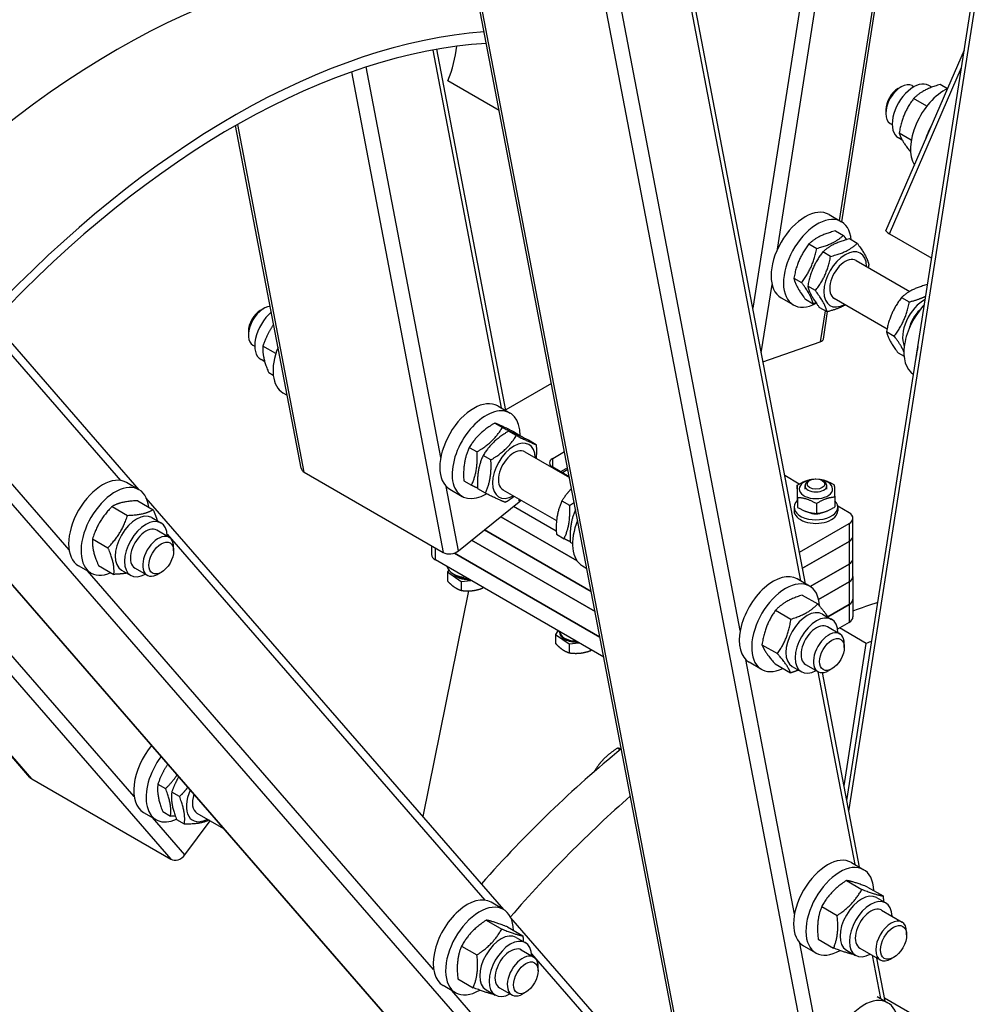
# Model space of a CAD drawing. Units: millimetres. Extents: x 1321 to 17765, y 165 to 23154.
# Drawn here: x 5285 to 5813, y 17512 to 18059 of the extents above; entities that cross this region are included whole.
import ezdxf

# ---------------------------------------------------------------- set-up
doc = ezdxf.new("R2010")
doc.units = ezdxf.units.MM
doc.header["$LTSCALE"] = 85
doc.layers.add('Visible Edges(Hillmar_metric)', color=7, linetype='Continuous', lineweight=25)
doc.layers.add('Visible Tangent Edges(Hillmar_Metric)', color=7, linetype='Continuous', lineweight=25, true_color=0xc0c0c0)

msp = doc.modelspace()

# ---------------------------------------------------------------- linework, layer by layer
at = {"layer": 'Visible Edges(Hillmar_metric)'}
for p, q in [((5745.4, 17624.853), (6100.503, 19891.273)), ((5652.871, 17481.289), (5286.821, 19394.897)), ((5584.079, 17395.995), (4545.032, 18591.71)), ((5351.806, 17797.498), (4698.047, 18549.832)), ((5742.547, 17946.407), (5803.305, 18334.194)), ((5722.36, 17745.297), (5660.627, 18068.019)), ((5555.786, 17841.468), (5517.366, 18042.317)), ((5767.134, 17941.484), (5810.773, 18042.094)), ((5552.06, 18008.301), (5523.581, 18024.743)), ((5781.701, 18022.126), (5782.752, 18021.519)), ((5792.596, 18021.234), (5790.908, 18022.209)), ((5801.378, 18020.437), (5797.322, 18022.779)), ((5773.913, 18020.533), (5775.63, 18021.524)), ((5789.817, 18010.648), (5782.462, 18014.894)), ((5767.044, 18008.635), (5767.044, 18006.652)), ((5441.907, 17809.52), (5405.483, 17999.935)), ((5769.558, 18001.094), (5770.61, 18000.487)), ((5781.247, 17991.903), (5774.511, 17995.792)), ((5776.227, 17991.845), (5774.09, 17993.079)), ((5735.525, 17950.463), (5742.394, 17946.497)), ((5739.164, 17941.388), (5743.451, 17938.913)), ((5769.134, 17939.762), (5792.615, 17926.205)), ((5751.178, 17934.451), (5746.891, 17936.926)), ((5724.336, 17934.15), (5728.623, 17931.675)), ((5736.351, 17927.213), (5732.064, 17929.688)), ((5750.564, 17924.954), (5780.361, 17907.751)), ((5715.93, 17915.13), (5720.217, 17912.655)), ((5727.944, 17908.194), (5723.658, 17910.669)), ((5708.811, 17904.192), (5715.68, 17900.226)), ((5722.352, 17903.349), (5726.638, 17900.874)), ((5738.421, 17903.922), (5767.772, 17886.976)), ((5775.854, 17904.406), (5780.141, 17901.931)), ((5419.416, 17897.286), (5421.133, 17898.278)), ((5734.366, 17896.412), (5730.079, 17898.887)), ((5732.34, 17881.266), (5734.728, 17896.503)), ((5412.547, 17885.389), (5412.547, 17883.406)), ((5767.448, 17885.387), (5771.735, 17882.912)), ((5698.765, 17868.647), (5730.635, 17879.727)), ((5415.062, 17877.847), (5416.113, 17877.24)), ((5427.858, 17873.199), (5420.677, 17877.345)), ((5421.652, 17868.644), (5419.593, 17869.833)), ((5773.869, 17873.605), (5777.214, 17871.674)), ((5426.421, 17861.045), (5423.942, 17862.476)), ((5581.071, 17856.64), (5555.687, 17841.985)), ((5431.818, 17851.348), (5434.165, 17849.992)), ((5551.264, 17844.079), (5558.133, 17840.113)), ((5549.568, 17834.56), (5553.855, 17832.085)), ((5561.582, 17827.624), (5557.295, 17830.099)), ((5560.634, 17829.477), (5564.921, 17827.002)), ((5572.648, 17822.54), (5568.361, 17825.015)), ((5535.43, 17821.068), (5539.717, 17818.593)), ((5547.445, 17814.132), (5543.158, 17816.607)), ((5566.303, 17818.571), (5591.091, 17804.26)), ((5581.804, 17814.926), (5588.33, 17818.694)), ((5591.016, 17804.65), (5581.804, 17809.969)), ((5590.037, 17809.765), (5586.097, 17807.49)), ((5586.956, 17806.995), (5590.208, 17808.872)), ((5443.659, 17807.263), (5520.936, 17762.647)), ((5718.927, 17800.699), (5710.873, 17805.349)), ((5351.735, 17797.54), (5344.865, 17801.506)), ((5524.55, 17797.809), (5531.419, 17793.843)), ((5532.359, 17802.493), (5536.646, 17800.018)), ((5544.373, 17795.556), (5540.087, 17798.031)), ((5554.16, 17797.539), (5583.955, 17780.336)), ((5717.75, 17799.992), (5717.75, 17794.539)), ((5722.129, 17797.923), (5722.129, 17799.786)), ((5724.697, 17802.721), (5723.907, 17802.265)), ((5731.704, 17802.721), (5732.494, 17802.265)), ((5734.272, 17797.923), (5734.272, 17799.786)), ((5554.544, 17564.192), (5355.79, 17792.914)), ((5718.012, 17793.113), (5718.012, 17787.66)), ((5738.65, 17793.375), (5738.65, 17787.922)), ((5336.782, 17788.238), (5345.362, 17783.284)), ((5350.995, 17791.389), (5359.575, 17786.436)), ((5529.44, 17763.566), (5563.125, 17790.752)), ((5560.088, 17788.301), (5583.794, 17774.614)), ((5586.948, 17791.325), (5591.235, 17788.85)), ((5716.058, 17787.81), (5716.058, 17785.827)), ((5728.462, 17789.804), (5728.462, 17784.351)), ((5746.661, 17784.687), (5740.306, 17788.355)), ((5740.343, 17787.81), (5740.343, 17785.827)), ((5358.807, 17782.03), (5363.959, 17779.055)), ((5595.338, 17758.035), (5552.927, 17782.521)), ((5552.927, 17782.521), (5595.338, 17758.035)), ((5748.795, 17771.798), (5748.795, 17781.712)), ((5719.016, 17762.777), (5746.661, 17778.738)), ((5325.885, 17770.26), (5334.465, 17765.306)), ((5368.49, 17771.041), (5361.621, 17775.007)), ((5543.831, 17775.181), (5603.211, 17740.898)), ((5603.211, 17740.898), (5543.831, 17775.181)), ((5583.877, 17772.749), (5588.163, 17770.274)), ((5748.795, 17759.206), (5748.795, 17771.798)), ((5291.092, 17637.64), (5176.428, 17769.593)), ((5371.005, 17763.499), (5371.005, 17765.482)), ((5514.414, 17766.412), (5514.414, 17761.486)), ((5536.67, 17769.401), (5605.343, 17729.753)), ((5605.343, 17729.753), (5536.67, 17769.401)), ((5591.604, 17768.287), (5592.86, 17767.563)), ((5746.661, 17768.823), (5720.724, 17753.849)), ((5720.724, 17753.849), (5746.661, 17768.823)), ((5527.13, 17762.317), (5608.051, 17715.598)), ((5608.051, 17715.598), (5527.13, 17762.317)), ((5748.795, 17749.292), (5748.795, 17759.206)), ((5325.02, 17751.27), (5318.151, 17755.236)), ((5329.201, 17755.434), (5337.781, 17750.481)), ((5356.348, 17750.009), (5349.478, 17753.975)), ((5610.183, 17704.452), (5516.548, 17758.512)), ((5598.392, 17755.176), (5600.739, 17753.821)), ((5725.032, 17743.745), (5746.661, 17756.232)), ((5746.661, 17756.232), (5725.032, 17743.745)), ((5341.989, 17752.9), (5347.141, 17749.926)), ((5364.136, 17751.602), (5362.419, 17750.61)), ((5523.955, 17752.884), (5523.276, 17751.8)), ((5523.276, 17751.8), (5523.276, 17746.802)), ((5523.276, 17751.8), (5530.957, 17746.538)), ((5748.795, 17749.292), (5748.795, 17736.7)), ((5530.957, 17746.538), (5536.328, 17747.092)), ((5530.957, 17746.538), (5530.957, 17741.541)), ((5542.689, 17743.419), (5542.689, 17742.75)), ((5724.707, 17743.942), (5717.838, 17747.908)), ((5729.711, 17736.531), (5746.661, 17746.317)), ((5746.661, 17746.317), (5729.711, 17736.531)), ((5534.988, 17741.282), (5509.585, 17615.93)), ((5720.606, 17738.969), (5729.186, 17734.015)), ((5734.755, 17726.852), (5746.661, 17733.726)), ((5746.661, 17733.726), (5734.755, 17726.852)), ((5748.795, 17736.7), (5748.795, 17726.785)), ((5705.734, 17730.515), (5714.314, 17725.562)), ((5731.78, 17728.431), (5736.932, 17725.457)), ((5734.594, 17721.408), (5741.463, 17717.442)), ((5746.661, 17723.811), (5740.224, 17720.095)), ((5584.681, 17719.176), (5583.38, 17717.099)), ((5583.38, 17717.099), (5583.38, 17712.101)), ((5583.38, 17717.099), (5591.061, 17711.837)), ((5585.641, 17718.308), (5585.641, 17718.621)), ((5756.23, 17712.062), (5741.271, 17720.699)), ((5591.061, 17711.837), (5596.432, 17712.391)), ((5591.061, 17711.837), (5591.061, 17706.839)), ((5698.199, 17711.36), (5706.779, 17706.406)), ((5743.842, 17632.995), (5756.23, 17712.062)), ((5743.978, 17709.9), (5743.978, 17711.883)), ((5602.793, 17708.718), (5602.793, 17708.049)), ((5697.993, 17697.671), (5691.124, 17701.637)), ((5705.535, 17700.658), (5714.115, 17695.704)), ((5714.962, 17699.302), (5720.114, 17696.327)), ((5722.451, 17700.376), (5729.32, 17696.41)), ((5752.512, 17587.671), (5731.819, 17695.848)), ((5737.109, 17698.003), (5735.392, 17697.011)), ((5619.327, 17652.986), (5617.774, 17653.883)), ((5292.105, 17636.808), (5369.382, 17592.192)), ((5362.235, 17633.889), (5366.522, 17631.414)), ((5374.25, 17626.952), (5369.963, 17629.427)), ((5354.314, 17618.101), (5361.183, 17614.135)), ((5364.966, 17618.585), (5369.253, 17616.11)), ((5383.924, 17617.831), (5398.743, 17609.276)), ((5376.981, 17611.648), (5372.694, 17614.123)), ((5377.245, 17594.528), (5391.344, 17613.547)), ((5747.99, 17590.282), (5754.859, 17586.316)), ((5745.164, 17580.334), (5753.743, 17575.38)), ((5756.962, 17576.692), (5765.542, 17571.738)), ((5554.472, 17564.234), (5547.603, 17568.2)), ((5761.932, 17570.805), (5767.083, 17567.831)), ((5731.424, 17565.83), (5740.004, 17560.876)), ((5764.746, 17563.782), (5776.137, 17557.206)), ((5544.89, 17558.3), (5553.47, 17553.346)), ((5640.409, 17465.38), (5558.527, 17559.608)), ((5556.619, 17554.512), (5565.199, 17549.559)), ((5778.652, 17550.127), (5778.652, 17551.648)), ((5561.544, 17548.723), (5566.696, 17545.749)), ((5729.483, 17547.683), (5738.062, 17542.73)), ((5531.107, 17543.893), (5539.687, 17538.94)), ((5564.359, 17541.7), (5571.228, 17537.734)), ((5721.276, 17544.012), (5728.145, 17540.046)), ((5745.114, 17541.676), (5750.266, 17538.702)), ((5752.603, 17542.75), (5763.994, 17536.174)), ((5766.75, 17513.237), (5762.16, 17537.232)), ((5771.382, 17537.535), (5770.065, 17536.775)), ((5573.743, 17530.193), (5573.743, 17532.176)), ((5529.052, 17525.699), (5537.632, 17520.745)), ((5527.758, 17517.964), (5520.889, 17521.929)), ((5544.727, 17519.594), (5549.878, 17516.619)), ((5552.216, 17520.668), (5559.085, 17516.702)), ((5566.874, 17518.295), (5565.156, 17517.304)), ((5762.228, 17515.848), (5768.239, 17512.378)), ((5766.398, 17515.079), (5810.63, 17489.541))]:
    msp.add_line(p, q, dxfattribs=at)
for centre, major_axis, ratio, start_param, end_param in [((5339.625, 17639.692), (246.5, 426.951), 0.5773503, 0.2763075, 1.1350156), ((5404.023, 17602.512), (246.5, 426.951), 0.5773503, 0.373118, 1.1871706), ((5404.023, 17602.512), (242.857, 420.641), 0.5773503, 0.3626262, 1.1843274), ((5486.094, 18027.261), (30.357, 52.58), 0.5773503, 4.9886965, 5.340929), ((5775.63, 18011.61), (-6.071, -10.516), 0.5773503, 3.1415927, 6.2831853), ((5782.499, 18007.644), (8.409, 14.565), 0.5773503, 0, 3.1415927), ((5773.913, 18012.601), (-4.857, -8.413), 0.5773503, 3.9269908, 5.4977871), ((5799.672, 17997.729), (-13.357, -23.135), 0.5773503, 3.8364303, 5.9810468), ((5806.541, 17993.763), (13.357, 23.135), 0.5773503, 1.5796619, 1.9546299), ((5722.168, 17927.327), (-13.357, -23.135), 0.5773503, 3.1415927, 6.2831853), ((5729.037, 17923.361), (-13.357, -23.135), 0.5773503, 2.4557851, 7.0348521), ((5772.704, 17939.068), (-5.57, 2.416), 0.1592906, 0, 0.9461414), ((5744.493, 17914.438), (8.409, 14.565), 0.5773503, 5.5191089, 10.1888544), ((5744.493, 17914.438), (6.072, 10.516), 0.5773503, 6.2774461, 9.4305171), ((5788.283, 17889.156), (-8.409, -14.565), 0.5773503, 3.8645216, 5.9050034), ((5421.133, 17888.363), (-6.071, -10.516), 0.5773503, 3.4978677, 6.2831853), ((5419.416, 17889.355), (-4.857, -8.413), 0.5773503, 3.9269908, 5.4977871), ((5428.002, 17884.397), (-8.409, -14.565), 0.5773503, 4.1544468, 6.2831853), ((5796.01, 17884.694), (-13.357, -23.135), 0.5773503, 4.3311621, 6.2717131), ((5788.283, 17889.156), (-6.072, -10.516), 0.5773503, 4.2010112, 5.2237668), ((5726.342, 17882.205), (5.998, -0.94), 0.4536212, 5.5784416, 6.2831853), ((5445.175, 17874.483), (-13.357, -23.135), 0.5773503, 4.9473095, 6.2831853), ((5802.879, 17880.729), (13.357, 23.135), 0.5773503, 2.0386373, 2.2810526), ((5537.907, 17820.944), (-13.357, -23.135), 0.5773503, 3.1415927, 6.2831853), ((5544.776, 17816.978), (-13.357, -23.135), 0.5773503, 2.3489882, 7.0780555), ((5560.231, 17808.055), (8.409, 14.565), 0.5773503, 5.5191089, 10.1888544), ((5560.231, 17808.055), (6.072, 10.516), 0.5773503, 6.2774461, 9.4305171), ((5586.097, 17812.448), (-6.071, 0), 0.5773503, 5.4977871, 7.0685835), ((5447.87, 17810.661), (-5.963, -1.141), 0.6788921, 0, 0.6659573), ((5331.508, 17778.371), (13.357, 23.135), 0.5773503, 0, 3.1415926), ((5728.2, 17797.923), (-9.289, 0), 0.5773503, 5.0298508, 10.6781124), ((5338.377, 17774.405), (13.357, 23.135), 0.5773503, 5.617929, 10.0900343), ((5728.2, 17799.786), (-6.071, 0), 0.5773503, 5.4978958, 10.2100675), ((5558.832, 17793.23), (5.963, 1.141), 0.6788921, 5.3783463, 5.6583995), ((5728.2, 17787.81), (-12.143, 0), 0.5773503, 5.7342452, 9.959159), ((5350.398, 17767.465), (-8.409, -14.565), 0.5773503, 3.1415927, 6.2831853), ((5355.55, 17764.491), (-8.409, -14.565), 0.5773503, 2.3775162, 7.0472617), ((5728.2, 17785.827), (-12.143, 0), 0.5773503, 0, 3.1415927), ((5728.2, 17787.81), (-6.375, 0), 0.5773503, 0.8629038, 2.2704378), ((5741.509, 17781.712), (7.286, 0), 0.5773503, 5.4977871, 7.0685835), ((5355.55, 17764.491), (6.072, 10.516), 0.5773503, 6.2774461, 9.4305171), ((5611.749, 17778.311), (-13.357, -23.135), 0.5773503, 4.9473095, 6.2831853), ((5362.419, 17760.525), (6.071, 10.516), 0.5773503, 5.4977871, 10.2101761), ((5741.509, 17771.798), (7.286, 0), 0.5773503, 5.4977871, 6.2831853), ((5741.509, 17771.798), (7.286, 0), 0.5773503, 5.4977871, 6.2831853), ((5521.7, 17761.486), (-7.286, 0), 0.5773503, 0, 0.7853982), ((5525.147, 17766.045), (5.963, 1.141), 0.6788921, 3.8075499, 5.3783463), ((5741.509, 17759.206), (7.286, 0), 0.5773503, 5.4977871, 6.2831853), ((5741.509, 17759.206), (7.286, 0), 0.5773503, 5.4977871, 6.2831853), ((5535.009, 17755.786), (-12.143, 0), 0.5773503, 0.1418971, 1.4288993), ((5535.009, 17753.009), (-9.471, 0), 0.5773503, 0.3898726, 1.626484), ((5535.009, 17753.604), (9.471, 0), 0.5773503, 3.7943593, 4.6593639), ((5704.481, 17724.772), (13.357, 23.135), 0.5773503, 0, 3.1415927), ((5711.35, 17720.806), (13.357, 23.135), 0.5773503, 5.5499014, 10.129144), ((5741.509, 17749.292), (7.286, 0), 0.5773503, 5.4977871, 6.2831853), ((5741.509, 17749.292), (7.286, 0), 0.5773503, 5.4977871, 6.2831853), ((5741.509, 17736.7), (7.286, 0), 0.5773503, 5.4977871, 6.2831853), ((5741.509, 17736.7), (7.286, 0), 0.5773503, 5.4977871, 6.2831853), ((5689.283, 17305.105), (-242.857, -420.641), 0.5773503, 3.7117444, 3.7528361), ((5723.371, 17713.866), (-8.409, -14.565), 0.5773503, 3.1415927, 6.2831853), ((5728.523, 17710.892), (-8.409, -14.565), 0.5773503, 2.3775162, 7.0472617), ((5741.509, 17726.785), (7.286, 0), 0.5773503, 5.4977871, 6.2831853), ((5728.523, 17710.892), (6.072, 10.516), 0.5773503, 6.2774461, 9.4305171), ((5595.113, 17718.308), (-9.471, 0), 0.5773503, 0, 1.626484), ((5595.113, 17718.903), (-9.471, 0), 0.5773503, 0.053025, 1.5177713), ((5735.392, 17706.926), (6.071, 10.516), 0.5773503, 5.4977871, 10.2101761), ((5710.749, 17292.712), (242.857, 420.641), 0.5773503, 0.6436723, 0.6525834), ((5367.672, 17641.236), (-13.357, -23.135), 0.5773503, 4.419196, 6.2831853), ((5689.283, 17305.105), (-242.857, -420.641), 0.5773503, 4.13031, 4.3697817), ((5374.541, 17637.27), (-13.357, -23.135), 0.5773503, 4.5196743, 6.9640531), ((5295.675, 17641.623), (-4.583, -3.982), 0.8008078, 0, 0.2692022), ((5389.996, 17628.347), (-8.409, -14.565), 0.5773503, 4.8889671, 7.0472617), ((5389.996, 17628.347), (-6.072, -10.516), 0.5773503, 5.0449665, 6.2889245), ((5710.749, 17292.712), (242.857, 420.641), 0.5773503, 1.0378527, 1.2453081), ((5372.951, 17597.007), (-4.583, -3.982), 0.8008078, 0.2692022, 1.8399985), ((5734.633, 17567.147), (-13.357, -23.135), 0.5773503, 3.1415927, 6.2831853), ((5741.502, 17563.181), (-13.357, -23.135), 0.5773503, 2.3852729, 7.0735752), ((5534.246, 17545.065), (13.357, 23.135), 0.5773503, 0, 3.1415927), ((5541.115, 17541.099), (13.357, 23.135), 0.5773503, 5.5234453, 10.2174997), ((5753.523, 17556.241), (-8.409, -14.565), 0.5773503, 3.1415927, 6.2831853), ((5758.675, 17553.266), (-8.409, -14.565), 0.5773503, 2.3775162, 7.0472617), ((5758.675, 17553.266), (6.072, 10.516), 0.5773503, 6.2774461, 9.4305171), ((5770.065, 17546.69), (6.071, 10.516), 0.5773503, 5.4978523, 10.2101109), ((5553.136, 17534.159), (-8.409, -14.565), 0.5773503, 3.1415927, 6.2831853), ((5558.287, 17531.184), (-8.409, -14.565), 0.5773503, 2.3775162, 7.0472617), ((5558.287, 17531.184), (6.072, 10.516), 0.5773503, 6.2774461, 9.4305171), ((5565.156, 17527.218), (6.071, 10.516), 0.5773503, 5.4977871, 10.2101761), ((5754.882, 17489.242), (-13.357, -23.135), 0.5773503, 2.3852729, 7.0735752)]:
    msp.add_ellipse(centre, major_axis=major_axis, ratio=ratio, start_param=start_param, end_param=end_param, dxfattribs=at)
for centre, major_axis in [((5728.2, 17800.699), (4.954, 0)), ((5364.136, 17759.533), (-4.857, -8.413)), ((5737.109, 17705.935), (-4.857, -8.413)), ((5771.382, 17545.929), (-5.14, -8.903)), ((5566.874, 17526.227), (-4.857, -8.413))]:
    msp.add_ellipse(centre, major_axis=major_axis, ratio=0.5773503, dxfattribs=at)
for points in [[(5588.162, 19840.918), (5363.351, 19711.123), (5138.668, 19540.299), (4711.295, 19133.211), (4508.674, 18897.011), (4145.208, 18382.238), (3984.421, 18103.747), (3720.347, 17531.589), (3617.103, 17238.015), (3478.241, 16664.355), (3442.644, 16384.362), (3442.644, 16124.772)], [(5628.981, 19795.004), (5406.463, 19666.533), (5183.889, 19497.336), (4760.391, 19093.938), (4559.534, 18859.805), (4199.206, 18349.477), (4039.792, 18073.363), (3777.999, 17506.146), (3675.662, 17215.133), (3538.059, 16646.674), (3502.817, 16369.32), (3502.817, 16112.378)], [(5711.891, 19769.483), (5487.079, 19639.688), (5262.396, 19468.864), (4835.023, 19061.776), (4632.403, 18825.577), (4268.937, 18310.803), (4108.15, 18032.312), (3844.076, 17460.154), (3740.831, 17166.58), (3601.969, 16592.92), (3566.373, 16312.927), (3566.373, 16053.337)], [(5752.71, 14791.055), (5977.521, 14920.85), (6202.204, 15091.674), (6629.577, 15498.762), (6832.198, 15734.961), (7195.664, 16249.735), (7356.451, 16528.226), (7620.525, 17100.384), (7723.769, 17393.958), (7862.631, 17967.618), (7898.228, 18247.611), (7898.228, 18507.201)]]:
    msp.add_open_spline(points, degree=3, knots=[3.1415927, 3.1415927, 3.1415927, 3.1415927, 3.4557519, 3.4557519, 3.7699112, 3.7699112, 4.0840704, 4.0840704, 4.3982297, 4.3982297, 4.712389, 4.712389, 4.712389, 4.712389], dxfattribs=at)
for points, weights in [([(5797.322, 18022.779), (5787.746, 18020.076), (5782.462, 18014.894)], [1, 1.15470053838, 1]), ([(5782.462, 18014.894), (5776.34, 18006.582), (5774.511, 17995.792)], [1, 1.15470053838, 1]), ([(5774.511, 17995.792), (5775.765, 17991.602), (5780.829, 17985.302)], [1, 1.14737359407, 1.01395984949]), ([(5739.164, 17941.388), (5729.603, 17939.008), (5724.336, 17934.15)], [1, 1.15470053838, 1]), ([(5728.623, 17931.675), (5738.183, 17934.054), (5743.451, 17938.913)], [1, 1.15470053838, 1]), ([(5746.891, 17936.926), (5737.331, 17934.546), (5732.064, 17929.688)], [1, 1.15470053838, 1]), ([(5736.351, 17927.213), (5745.911, 17929.593), (5751.178, 17934.451)], [1, 1.15470053838, 1]), ([(5743.451, 17938.913), (5744.422, 17937.62), (5745.213, 17936.486)], [1, 1.02488665923, 1.04176628999]), ([(5751.178, 17934.451), (5756.536, 17927.321), (5757.6, 17922.669)], [1, 1.15470053838, 1]), ([(5724.336, 17934.15), (5717.986, 17925.879), (5715.93, 17915.13)], [1, 1.15470053838, 1]), ([(5720.217, 17912.655), (5726.566, 17920.926), (5728.623, 17931.675)], [1, 1.15470053838, 1]), ([(5732.064, 17929.688), (5725.714, 17921.418), (5723.658, 17910.669)], [1, 1.15470053838, 1]), ([(5727.944, 17908.194), (5734.294, 17916.464), (5736.351, 17927.213)], [1, 1.15470053838, 1]), ([(5757.6, 17922.669), (5757.444, 17921.855), (5757.275, 17921.08)], [1, 1.01025562452, 1.01915148862]), ([(5715.93, 17915.13), (5716.994, 17910.479), (5722.352, 17903.349)], [1, 1.15470053838, 1]), ([(5726.638, 17900.874), (5725.574, 17905.525), (5720.217, 17912.655)], [1, 1.15470053838, 1]), ([(5723.658, 17910.669), (5724.722, 17906.017), (5730.079, 17898.887)], [1, 1.15470053838, 1]), ([(5734.366, 17896.412), (5733.302, 17901.064), (5727.944, 17908.194)], [1, 1.15470053838, 1]), ([(5790.32, 17911.553), (5781.045, 17909.194), (5775.854, 17904.406)], [1.00503874511, 1.15213874325, 1]), ([(5775.854, 17904.406), (5769.504, 17896.136), (5767.448, 17885.387)], [1, 1.15470053838, 1]), ([(5771.735, 17882.912), (5778.084, 17891.182), (5780.141, 17901.931)], [1, 1.15470053838, 1]), ([(5780.141, 17901.931), (5785.695, 17903.314), (5789.324, 17905.197)], [1, 1.08440533251, 1.07670678186]), ([(5728.317, 17901.313), (5727.509, 17901.09), (5726.638, 17900.874)], [1.02272717192, 1.01234941321, 1]), ([(5744.687, 17900.305), (5740.726, 17897.995), (5734.366, 17896.412)], [1.07192249523, 1.0978402613, 1]), ([(5426.619, 17889.442), (5422.94, 17884.309), (5420.677, 17877.345)], [1.07041335327, 1.10051429978, 1]), ([(5767.448, 17885.387), (5768.512, 17880.735), (5773.869, 17873.605)], [1, 1.15470053838, 1]), ([(5777.125, 17874.253), (5775.637, 17877.718), (5771.735, 17882.912)], [1.06508800916, 1.10814781965, 1]), ([(5420.677, 17877.345), (5420.163, 17871.15), (5423.942, 17862.476)], [1, 1.15470053838, 1]), ([(5549.568, 17834.56), (5540.352, 17829.054), (5535.43, 17821.068)], [1, 1.15470053838, 1]), ([(5539.717, 17818.593), (5548.932, 17824.1), (5553.855, 17832.085)], [1, 1.15470053838, 1]), ([(5560.634, 17829.477), (5552.954, 17833.258), (5549.568, 17834.56)], [1, 1.15470053838, 1]), ([(5553.855, 17832.085), (5561.534, 17828.304), (5564.921, 17827.002)], [1, 1.15470053838, 1]), ([(5557.295, 17830.099), (5548.08, 17824.592), (5543.158, 17816.607)], [1, 1.15470053838, 1]), ([(5547.445, 17814.132), (5556.66, 17819.639), (5561.582, 17827.624)], [1, 1.15470053838, 1]), ([(5568.361, 17825.015), (5560.682, 17828.796), (5557.295, 17830.099)], [1, 1.15470053838, 1]), ([(5561.582, 17827.624), (5569.262, 17823.843), (5572.648, 17822.54)], [1, 1.15470053838, 1]), ([(5564.921, 17827.002), (5564.93, 17826.842), (5564.938, 17826.684)], [1, 1.00203957173, 1.00402536403]), ([(5535.43, 17821.068), (5531.748, 17813.02), (5532.359, 17802.493)], [1, 1.15470053838, 1]), ([(5572.648, 17822.54), (5572.893, 17818.328), (5572.57, 17814.953)], [1, 1.0566418449, 1.07180615356]), ([(5536.646, 17800.018), (5540.328, 17808.066), (5539.717, 17818.593)], [1, 1.15470053838, 1]), ([(5543.158, 17816.607), (5539.476, 17808.558), (5540.087, 17798.031)], [1, 1.15470053838, 1]), ([(5544.373, 17795.556), (5548.056, 17803.605), (5547.445, 17814.132)], [1, 1.15470053838, 1]), ([(5717.75, 17799.992), (5722.478, 17802.952), (5727.003, 17803.474)], [1, 1.14197600432, 1.02335581403]), ([(5727.724, 17803.546), (5727.831, 17803.555), (5727.938, 17803.563)], [1.00557147323, 1.00283779245, 1]), ([(5727.938, 17803.563), (5727.99, 17803.56), (5728.042, 17803.558)], [1, 1.00133425444, 1.00264549365]), ([(5729.87, 17803.392), (5733.955, 17802.849), (5738.388, 17800.254)], [1.04386752435, 1.12824132269, 1]), ([(5540.069, 17798.349), (5538.547, 17799.081), (5536.646, 17800.018)], [1.05340805867, 1.03431613822, 1]), ([(5592.261, 17798.142), (5589.355, 17795.229), (5586.948, 17791.325)], [1.07667145633, 1.07010414215, 1]), ([(5718.012, 17793.113), (5717.881, 17797.957), (5717.75, 17799.992)], [1, 1.15470053838, 1]), ([(5738.388, 17800.254), (5738.519, 17798.219), (5738.65, 17793.375)], [1, 1.15470053838, 1]), ([(5555.439, 17790.473), (5552.053, 17791.775), (5544.373, 17795.556)], [1, 1.15470053838, 1]), ([(5560.51, 17793.873), (5558.288, 17792.175), (5555.439, 17790.473)], [1.06227510272, 1.04320252864, 1]), ([(5717.75, 17794.539), (5717.881, 17789.695), (5718.012, 17787.66)], [1, 1.15470053838, 1]), ([(5728.462, 17789.804), (5723.237, 17792.863), (5718.012, 17793.113)], [1, 1.15470053838, 1]), ([(5738.65, 17793.375), (5733.556, 17792.994), (5728.462, 17789.804)], [1, 1.15470053838, 1]), ([(5336.782, 17788.238), (5329.187, 17780.488), (5325.885, 17770.26)], [1, 1.15470053838, 1]), ([(5350.995, 17791.389), (5341.742, 17791.053), (5336.782, 17788.238)], [1, 1.15470053838, 1]), ([(5586.948, 17791.325), (5583.266, 17783.276), (5583.877, 17772.749)], [1, 1.15470053838, 1]), ([(5588.163, 17770.274), (5591.846, 17778.322), (5591.235, 17788.85)], [1, 1.15470053838, 1]), ([(5591.235, 17788.85), (5592.561, 17789.642), (5593.737, 17790.424)], [1, 1.01965281798, 1.03431233395]), ([(5718.012, 17787.66), (5723.237, 17784.601), (5728.462, 17784.351)], [1, 1.15470053838, 1]), ([(5728.462, 17784.351), (5733.556, 17784.732), (5738.65, 17787.922)], [1, 1.15470053838, 1]), ([(5334.465, 17765.306), (5342.06, 17773.056), (5345.362, 17783.284)], [1, 1.15470053838, 1]), ([(5345.362, 17783.284), (5354.615, 17783.621), (5359.575, 17786.436)], [1, 1.15470053838, 1]), ([(5359.575, 17786.436), (5361.099, 17782.969), (5361.895, 17780.247)], [1, 1.05672312946, 1.07184959159]), ([(5594.495, 17786.462), (5591.005, 17778.616), (5591.604, 17768.287)], [1.00656547344, 1.15134501904, 1]), ([(5325.885, 17770.26), (5325.396, 17764.086), (5329.201, 17755.434)], [1, 1.15470053838, 1]), ([(5591.587, 17768.606), (5590.065, 17769.338), (5588.163, 17770.274)], [1.05340805867, 1.03431613822, 1]), ([(5337.781, 17750.481), (5338.269, 17756.654), (5334.465, 17765.306)], [1, 1.15470053838, 1]), ([(5344.973, 17751.177), (5342.008, 17750.634), (5337.781, 17750.481)], [1.07544240716, 1.06520227998, 1]), ([(5523.276, 17746.802), (5525.334, 17744.64), (5527.116, 17743.419)], [1, 1.0379548493, 1]), ([(5527.116, 17743.419), (5528.899, 17742.198), (5530.957, 17741.541)], [1, 1.0379548493, 1]), ([(5536.823, 17741.393), (5539.546, 17741.673), (5542.689, 17742.75)], [1, 1.0379548493, 1]), ([(5542.689, 17742.75), (5542.912, 17742.952), (5543.124, 17743.169)], [1, 1.00756052606, 1.01210897038]), ([(5530.957, 17741.541), (5534.101, 17741.112), (5536.823, 17741.393)], [1, 1.0379548493, 1]), ([(5720.606, 17738.969), (5711.024, 17735.981), (5705.734, 17730.515)], [1, 1.15470053838, 1]), ([(5714.314, 17725.562), (5723.897, 17728.549), (5729.186, 17734.015)], [1, 1.15470053838, 1]), ([(5729.186, 17734.015), (5733.103, 17729.575), (5734.886, 17726.637)], [1, 1.09921106434, 1.07117195372]), ([(5705.734, 17730.515), (5699.82, 17722.177), (5698.199, 17711.36)], [1, 1.15470053838, 1]), ([(5706.779, 17706.406), (5712.693, 17714.745), (5714.314, 17725.562)], [1, 1.15470053838, 1]), ([(5583.38, 17712.101), (5585.438, 17709.938), (5587.221, 17708.717)], [1, 1.0379548493, 1]), ([(5698.199, 17711.36), (5699.721, 17707.248), (5705.535, 17700.658)], [1, 1.15470053838, 1]), ([(5587.221, 17708.717), (5589.003, 17707.497), (5591.061, 17706.839)], [1, 1.0379548493, 1]), ([(5591.061, 17706.839), (5594.205, 17706.411), (5596.927, 17706.692)], [1, 1.0379548493, 1]), ([(5596.927, 17706.692), (5599.65, 17706.972), (5602.793, 17708.049)], [1, 1.0379548493, 1]), ([(5602.793, 17708.049), (5603.016, 17708.25), (5603.228, 17708.467)], [1, 1.00756052606, 1.01210897038]), ([(5714.115, 17695.704), (5712.594, 17699.816), (5706.779, 17706.406)], [1, 1.15470053838, 1]), ([(5718.504, 17697.257), (5716.529, 17696.456), (5714.115, 17695.704)], [1.05408068793, 1.03492494215, 1]), ([(5617.774, 17653.883), (5612.942, 17650.66), (5609.754, 17647.294)], [1, 1.0379548493, 1]), ([(5619.901, 17653.455), (5618.771, 17653.728), (5617.774, 17653.883)], [1.01896390134, 1.01847083044, 1]), ([(5367.761, 17644.929), (5364.435, 17640.227), (5362.235, 17633.889)], [1.07460003183, 1.09193559058, 1]), ([(5609.754, 17647.294), (5607.03, 17644.419), (5604.827, 17640.751)], [1, 1.03224567181, 1.0097008033]), ([(5366.522, 17631.414), (5370.409, 17635.207), (5372.924, 17638.988)], [1, 1.07159827967, 1.07692253463]), ([(5362.235, 17633.889), (5361.454, 17627.476), (5364.966, 17618.585)], [1, 1.15470053838, 1]), ([(5373.84, 17637.933), (5371.626, 17634.219), (5369.963, 17629.427)], [1.07621711123, 1.06798810742, 1]), ([(5369.253, 17616.11), (5370.034, 17622.522), (5366.522, 17631.414)], [1, 1.15470053838, 1]), ([(5369.963, 17629.427), (5369.182, 17623.014), (5372.694, 17614.123)], [1, 1.15470053838, 1]), ([(5374.25, 17626.952), (5376.929, 17629.567), (5378.905, 17632.105)], [1, 1.04828512079, 1.0664287448]), ([(5376.981, 17611.648), (5377.762, 17618.061), (5374.25, 17626.952)], [1, 1.15470053838, 1]), ([(5371.931, 17616.141), (5370.678, 17616.103), (5369.253, 17616.11)], [1.03672763323, 1.02129519068, 1]), ([(5390.731, 17613.902), (5385.945, 17611.604), (5376.981, 17611.648)], [1.00741239861, 1.15090102116, 1]), ([(5745.164, 17580.334), (5736.147, 17574.321), (5731.424, 17565.83)], [1, 1.15470053838, 1]), ([(5756.962, 17576.692), (5748.916, 17579.752), (5745.164, 17580.334)], [1, 1.15470053838, 1]), ([(5740.004, 17560.876), (5749.02, 17566.889), (5753.743, 17575.38)], [1, 1.15470053838, 1]), ([(5753.743, 17575.38), (5761.789, 17572.32), (5765.542, 17571.738)], [1, 1.15470053838, 1]), ([(5765.542, 17571.738), (5765.733, 17570.066), (5765.825, 17568.557)], [1, 1.02220739393, 1.03803900727]), ([(5731.424, 17565.83), (5728.307, 17557.996), (5729.483, 17547.683)], [1, 1.15470053838, 1]), ([(5544.89, 17558.3), (5535.852, 17552.336), (5531.107, 17543.893)], [1, 1.15470053838, 1]), ([(5556.619, 17554.512), (5548.608, 17557.645), (5544.89, 17558.3)], [1, 1.15470053838, 1]), ([(5738.062, 17542.73), (5741.18, 17550.564), (5740.004, 17560.876)], [1, 1.15470053838, 1]), ([(5539.687, 17538.94), (5548.725, 17544.904), (5553.47, 17553.346)], [1, 1.15470053838, 1]), ([(5553.47, 17553.346), (5561.481, 17550.213), (5565.199, 17549.559)], [1, 1.15470053838, 1]), ([(5565.199, 17549.559), (5565.374, 17547.934), (5565.459, 17546.463)], [1, 1.02151249325, 1.03704197739]), ([(5531.107, 17543.893), (5527.933, 17536.035), (5529.052, 17525.699)], [1, 1.15470053838, 1]), ([(5749.493, 17539.148), (5745.811, 17539.782), (5738.062, 17542.73)], [1.01256519185, 1.14813969758, 1]), ([(5537.632, 17520.745), (5540.806, 17528.603), (5539.687, 17538.94)], [1, 1.15470053838, 1]), ([(5549.263, 17516.975), (5545.564, 17517.643), (5537.632, 17520.745)], [1.00345299601, 1.15295432975, 1])]:
    msp.add_rational_spline(points, weights, degree=2, dxfattribs=at)
at = {"layer": 'Visible Tangent Edges(Hillmar_Metric)'}
for p, q in [((5746.589, 17618.633), (6102.806, 19892.16)), ((5654.624, 17479.031), (5287.959, 19395.85)), ((5379.689, 19275.679), (5731.9, 17434.416)), ((5585.092, 17395.163), (4545.164, 18591.892)), ((4703.229, 18537.075), (5341.415, 17802.662)), ((4659.355, 18504.796), (5662.369, 17350.547)), ((5312.858, 17764.142), (4674.672, 18498.555)), ((5801.733, 18333.5), (5741.205, 17947.184)), ((5706.861, 17931.27), (5767.374, 18317.492)), ((5757.982, 18312.834), (5693.059, 17898.473)), ((5686.103, 17719.206), (5617.982, 18075.325)), ((5658.161, 18068.563), (5719.704, 17746.83)), ((5515.082, 18041.91), (5553.13, 17843.002)), ((5469.843, 18029.746), (5520.936, 17762.647)), ((5519.529, 17815.377), (5477.997, 18032.497)), ((5769.134, 17939.762), (5809.219, 18032.177)), ((5443.659, 17807.263), (5406.673, 18000.615)), ((5697.822, 17873.578), (5703.79, 17911.673)), ((5733.342, 17897.003), (5730.635, 17879.727)), ((5581.804, 17809.969), (5581.804, 17814.926)), ((5529.44, 17763.566), (5522.6, 17799.325)), ((5349.021, 17627.007), (5204.238, 17793.621)), ((5562.779, 17792.563), (5563.125, 17790.752)), ((5198.601, 17788.724), (5369.382, 17592.192)), ((5746.661, 17778.738), (5746.661, 17768.823)), ((5367.373, 17772.79), (5544.152, 17569.356)), ((5292.105, 17636.808), (5176.555, 17769.78)), ((5516.548, 17758.512), (5516.548, 17765.18)), ((5746.661, 17768.823), (5746.661, 17756.232)), ((5746.661, 17756.232), (5746.661, 17746.317)), ((5515.595, 17530.836), (5323.06, 17752.402)), ((5746.661, 17746.317), (5746.661, 17733.726)), ((5746.661, 17733.726), (5746.661, 17723.811)), ((5716.255, 17561.58), (5689.174, 17703.154)), ((5729.353, 17696.391), (5749.856, 17589.205)), ((5377.245, 17594.528), (5359.223, 17615.267)), ((5730.493, 17487.146), (5719.326, 17545.528)), ((5570.111, 17539.483), (5630.017, 17470.544)), ((5759.505, 17538.766), (5764.095, 17514.77)), ((5601.46, 17432.024), (5525.797, 17519.095))]:
    msp.add_line(p, q, dxfattribs=at)
for centre, major_axis in [((5590.712, 17362.015), (-1517.857, -2629.006)), ((5626.431, 17341.392), (-1517.857, -2629.006)), ((5630.038, 17339.31), (-1515.307, -2624.589)), ((5630.038, 17339.31), (-1505.229, -2607.132)), ((5714.441, 17290.58), (-1517.857, -2629.006)), ((5750.16, 17269.958), (-1517.857, -2629.006)), ((5753.766, 17267.876), (-1515.307, -2624.589)), ((5753.766, 17267.876), (1515.307, 2624.589))]:
    msp.add_ellipse(centre, major_axis=major_axis, ratio=0.5773503, start_param=3.9269908, end_param=5.4977871, dxfattribs=at)

doc.saveas('drawing.dxf')
